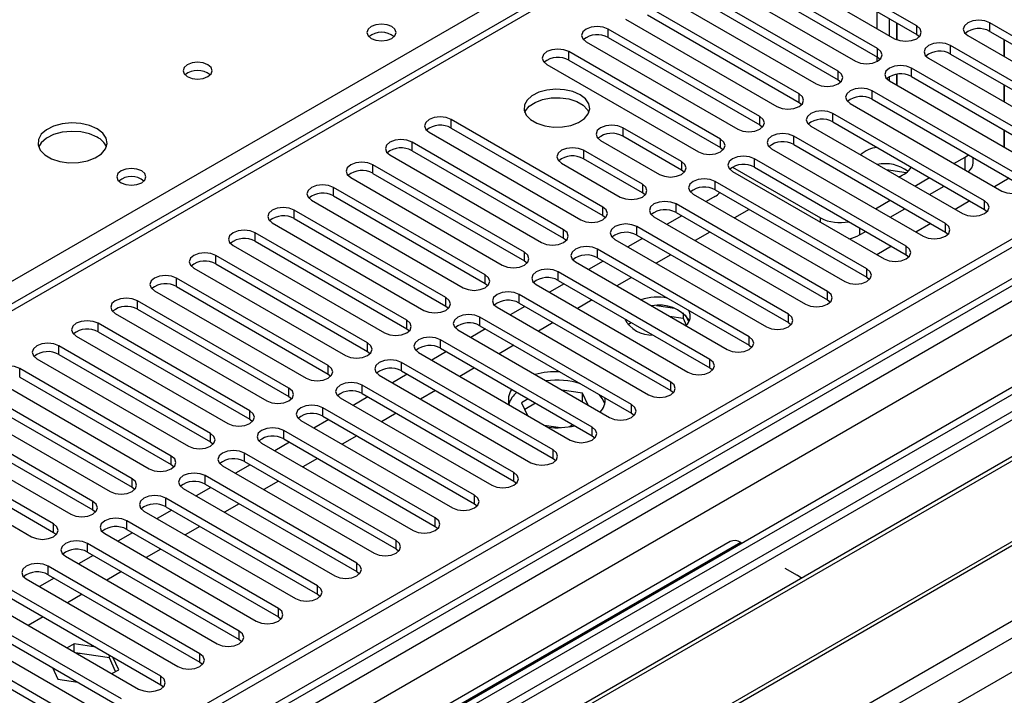
# Model space of a CAD drawing. Units: millimetres. Extents: x 3 to 7353, y 8 to 10403.
# Drawn here: x 3902 to 4044, y 2608 to 2706 of the extents above; entities that cross this region are included whole.
import ezdxf

# ---------------------------------------------------------------- set-up
doc = ezdxf.new("R2010")
doc.units = ezdxf.units.MM
doc.header["$LTSCALE"] = 35

msp = doc.modelspace()

# ---------------------------------------------------------------- linework, layer by layer
at = {"color": 7, "linetype": 'Continuous', "lineweight": 25}
for p, q in [((4696.853, 3050.233), (3549.925, 2388.126)), ((4697.913, 3049.621), (3550.986, 2387.514)), ((4721.869, 3043.237), (3548.779, 2366.026)), ((3550.762, 2381.879), (4695.451, 3042.693)), ((4027.314, 2737.594), (3517.581, 2443.332)), ((4031.741, 2704.916), (4009.88, 2717.535)), ((4009.88, 2716.311), (4031.741, 2703.691)), ((4006.698, 2715.699), (4028.559, 2703.079)), ((4026.084, 2701.65), (4004.224, 2714.27)), ((4004.224, 2713.045), (4026.084, 2700.425)), ((4001.042, 2712.433), (4022.902, 2699.813)), ((4020.427, 2698.384), (3998.567, 2711.004)), ((3995.385, 2709.167), (4017.245, 2696.547)), ((3998.567, 2709.779), (4020.427, 2697.16)), ((4014.771, 2695.119), (3992.91, 2707.739)), ((3992.91, 2706.514), (4014.771, 2693.894)), ((4025.985, 2707.014), (4025.985, 2704.565)), ((4027.753, 2705.993), (4027.753, 2703.544)), ((3989.728, 2705.902), (4011.589, 2693.282)), ((4028.814, 2705.381), (4028.814, 2702.952)), ((4028.884, 2705.34), (4028.884, 2702.923)), ((4064.151, 2692.737), (4042.29, 2705.357)), ((4009.114, 2691.853), (3987.253, 2704.473)), ((3987.253, 2703.248), (4009.114, 2690.628)), ((4031.741, 2703.691), (4032.134, 2703.385)), ((4039.108, 2703.52), (4060.969, 2690.9)), ((4042.29, 2704.132), (4064.151, 2691.512)), ((3984.071, 2702.636), (4005.932, 2690.016)), ((4058.494, 2689.471), (4036.633, 2702.091)), ((4044.299, 2702.972), (4044.299, 2700.523)), ((4044.37, 2702.932), (4044.37, 2700.483)), ((4134.349, 2700.605), (3850.092, 2536.507)), ((4003.457, 2688.587), (3981.596, 2701.207)), ((4025.985, 2700.482), (4025.985, 2699.759)), ((4026.084, 2700.425), (4026.477, 2700.119)), ((4036.633, 2700.866), (4058.494, 2688.247)), ((4134.349, 2699.38), (3851.153, 2535.895)), ((3978.414, 2699.37), (4000.275, 2686.751)), ((3981.596, 2699.983), (4003.457, 2687.363)), ((4033.451, 2700.254), (4055.312, 2687.635)), ((4027.753, 2697.576), (4027.753, 2697.014)), ((4028.814, 2697.939), (4028.814, 2696.401)), ((4028.884, 2697.949), (4028.884, 2696.36)), ((4052.837, 2686.206), (4030.977, 2698.826)), ((4030.977, 2697.601), (4052.837, 2684.981)), ((4138.94, 2696.73), (3855.744, 2533.245)), ((4139.457, 2696.432), (3856.261, 2532.946)), ((4020.427, 2697.16), (4020.821, 2696.853)), ((4027.795, 2696.989), (4049.655, 2684.369)), ((4044.299, 2696.441), (4044.299, 2693.992)), ((4044.37, 2696.4), (4044.37, 2693.951)), ((4047.18, 2682.94), (4025.32, 2695.56)), ((4014.771, 2693.894), (4015.164, 2693.588)), ((4022.138, 2693.723), (4043.998, 2681.103)), ((4025.32, 2694.335), (4047.18, 2681.715)), ((4041.524, 2679.675), (4019.663, 2692.294)), ((4149.553, 2690.603), (3866.357, 2527.118)), ((3986.486, 2678.791), (3964.626, 2691.41)), ((4009.114, 2690.628), (4009.507, 2690.322)), ((4016.481, 2690.457), (4038.341, 2677.838)), ((4019.663, 2691.07), (4041.524, 2678.45)), ((4150.071, 2690.304), (3866.875, 2526.819)), ((3961.444, 2689.573), (3983.304, 2676.954)), ((3964.626, 2690.186), (3986.486, 2677.566)), ((3997.836, 2685.343), (3989.351, 2690.241)), ((3997.836, 2684.118), (3989.351, 2689.016)), ((4035.867, 2676.409), (4014.006, 2689.029)), ((4044.299, 2689.91), (4044.299, 2687.461)), ((4044.37, 2689.869), (4044.37, 2687.42)), ((3980.829, 2675.525), (3958.969, 2688.145)), ((3986.169, 2688.404), (3994.654, 2683.506)), ((4014.006, 2687.804), (4035.867, 2675.184)), ((3955.787, 2686.308), (3977.647, 2673.688)), ((3958.969, 2686.92), (3980.829, 2674.3)), ((3992.179, 2682.077), (3983.694, 2686.975)), ((4003.457, 2687.363), (4003.85, 2687.057)), ((4010.824, 2687.192), (4032.685, 2674.572)), ((4038.713, 2686.005), (4039.183, 2686.332)), ((3876.255, 2521.404), (4160.512, 2685.502)), ((3975.172, 2672.259), (3953.312, 2684.879)), ((3980.512, 2685.138), (3988.997, 2680.24)), ((3992.179, 2680.852), (3983.694, 2685.751)), ((4030.21, 2673.143), (4008.349, 2685.763)), ((4037.11, 2685.08), (4038.713, 2686.005)), ((4039.885, 2685.189), (4039.885, 2685.927)), ((3953.312, 2683.654), (3975.172, 2671.034)), ((3998.229, 2683.812), (3997.836, 2684.118)), ((4005.167, 2683.926), (4027.028, 2671.306)), ((4005.18, 2684.545), (4017.853, 2677.229)), ((4008.349, 2684.538), (4030.21, 2671.918)), ((4030.224, 2683.721), (4027.39, 2684.16)), ((3950.13, 2683.042), (3971.991, 2670.422)), ((4024.553, 2669.878), (4002.692, 2682.498)), ((4031.453, 2681.814), (4033.574, 2683.039)), ((4033.575, 2680.589), (4035.696, 2681.814)), ((4045.066, 2682.936), (4042.945, 2681.711)), ((3969.516, 2668.994), (3947.655, 2681.613)), ((3947.655, 2680.389), (3969.516, 2667.769)), ((3992.572, 2680.546), (3992.179, 2680.852)), ((3999.51, 2680.661), (4021.371, 2668.041)), ((4002.692, 2681.273), (4024.553, 2668.653)), ((3944.473, 2679.777), (3966.334, 2667.157)), ((4018.896, 2666.612), (3997.035, 2679.232)), ((4002.651, 2680.29), (4001.401, 2679.569)), ((4025.796, 2678.549), (4027.917, 2679.773)), ((4039.41, 2679.67), (4037.288, 2678.446)), ((3963.859, 2665.728), (3941.998, 2678.348)), ((3986.486, 2677.566), (3986.879, 2677.26)), ((3997.035, 2678.007), (4018.896, 2665.387)), ((4007.59, 2678.445), (4005.469, 2677.221)), ((4027.918, 2677.324), (4030.039, 2678.548)), ((4041.524, 2678.45), (4041.917, 2678.144)), ((3938.816, 2676.511), (3960.677, 2663.891)), ((3941.998, 2677.123), (3963.859, 2664.503)), ((3993.853, 2677.395), (4015.714, 2664.775)), ((3997.866, 2677.528), (3995.744, 2676.303)), ((4033.753, 2676.404), (4031.632, 2675.18)), ((3958.202, 2662.462), (3936.341, 2675.082)), ((4013.239, 2663.346), (3991.379, 2675.966)), ((3991.379, 2674.741), (4013.239, 2662.122)), ((4001.933, 2675.18), (3999.812, 2673.955)), ((4023.51, 2674.779), (4024.382, 2675.283)), ((4035.867, 2675.184), (4036.26, 2674.878)), ((3936.341, 2673.857), (3958.202, 2661.238)), ((3980.829, 2674.3), (3981.223, 2673.994)), ((3988.197, 2674.129), (4010.057, 2661.509)), ((3992.209, 2674.262), (3990.088, 2673.038)), ((3933.159, 2673.245), (3955.02, 2660.625)), ((4007.582, 2660.081), (3985.722, 2672.701)), ((3996.276, 2671.914), (3994.155, 2670.69)), ((4028.096, 2673.139), (4025.975, 2671.914)), ((4030.21, 2671.918), (4030.603, 2671.612)), ((3952.545, 2659.197), (3930.685, 2671.817)), ((3930.685, 2670.592), (3952.545, 2657.972)), ((3975.172, 2671.034), (3975.566, 2670.728)), ((3982.54, 2670.864), (4004.4, 2658.244)), ((3986.552, 2670.997), (3984.431, 2669.772)), ((3985.722, 2671.476), (4007.582, 2658.856)), ((3927.503, 2669.98), (3949.363, 2657.36)), ((4001.925, 2656.815), (3980.065, 2669.435)), ((3946.888, 2655.931), (3925.028, 2668.551)), ((3969.516, 2667.769), (3969.909, 2667.463)), ((3980.895, 2667.731), (3978.774, 2666.506)), ((3980.065, 2668.21), (4001.925, 2655.59)), ((3990.619, 2668.649), (3988.498, 2667.424)), ((4024.553, 2668.653), (4024.946, 2668.347)), ((3921.846, 2666.714), (3943.706, 2654.094)), ((3925.028, 2667.326), (3946.888, 2654.706)), ((3976.883, 2667.598), (3998.744, 2654.978)), ((3941.231, 2652.665), (3919.371, 2665.285)), ((3996.269, 2653.549), (3974.408, 2666.169)), ((3974.408, 2664.944), (3996.269, 2652.325)), ((3984.962, 2665.383), (3982.841, 2664.158)), ((4018.896, 2665.387), (4019.289, 2665.081)), ((3916.189, 2663.448), (3938.049, 2650.829)), ((3919.371, 2664.061), (3941.231, 2651.441)), ((3963.859, 2664.503), (3964.252, 2664.197)), ((3971.226, 2664.332), (3993.087, 2651.713)), ((3975.238, 2664.465), (3973.117, 2663.241)), ((3996.837, 2664.152), (3994.202, 2664.56)), ((3998.057, 2663.526), (3998.057, 2662.739)), ((3935.575, 2649.4), (3913.714, 2662.02)), ((3990.612, 2650.284), (3968.751, 2662.904)), ((3979.305, 2662.117), (3977.184, 2660.893)), ((3990.07, 2661.843), (3990.583, 2662.138)), ((3996.086, 2663.044), (3998.057, 2662.739)), ((3998.057, 2662.739), (3998.521, 2661.739)), ((3998.87, 2662.213), (3998.384, 2663.259)), ((4013.239, 2662.122), (4013.632, 2661.816)), ((3913.714, 2660.795), (3935.575, 2648.175)), ((3958.202, 2661.238), (3958.595, 2660.932)), ((3965.569, 2661.067), (3987.43, 2648.447)), ((3969.581, 2661.2), (3967.46, 2659.975)), ((3968.751, 2661.679), (3990.612, 2649.059)), ((3910.532, 2660.183), (3932.393, 2647.563)), ((3984.955, 2647.018), (3963.094, 2659.638)), ((3929.918, 2646.134), (3908.057, 2658.754)), ((3952.545, 2657.972), (3952.938, 2657.666)), ((3959.912, 2657.801), (3981.773, 2645.181)), ((3963.924, 2657.934), (3961.803, 2656.71)), ((3963.094, 2658.413), (3984.955, 2645.793)), ((3973.649, 2658.852), (3971.527, 2657.627)), ((4007.582, 2658.856), (4007.976, 2658.55)), ((3904.875, 2656.917), (3926.736, 2644.297)), ((3908.057, 2657.529), (3929.918, 2644.909)), ((3979.298, 2643.753), (3957.438, 2656.372)), ((3924.261, 2642.869), (3902.4, 2655.488)), ((3957.438, 2655.148), (3979.298, 2642.528)), ((3967.992, 2655.586), (3965.871, 2654.362)), ((4001.925, 2655.59), (4002.319, 2655.284)), ((3899.218, 2653.652), (3921.079, 2641.032)), ((3902.4, 2654.264), (3924.261, 2641.644)), ((3946.888, 2654.706), (3947.281, 2654.4)), ((3954.256, 2654.536), (3976.116, 2641.916)), ((3958.268, 2654.668), (3956.146, 2653.444)), ((3918.604, 2639.603), (3896.743, 2652.223)), ((3973.641, 2640.487), (3951.781, 2653.107)), ((3962.335, 2652.32), (3960.214, 2651.096)), ((3983.561, 2651.922), (3980.624, 2652.376)), ((3996.269, 2652.325), (3996.662, 2652.019)), ((3896.743, 2650.998), (3918.604, 2638.378)), ((3941.231, 2651.441), (3941.625, 2651.135)), ((3948.599, 2651.27), (3970.459, 2638.65)), ((3952.611, 2651.403), (3950.49, 2650.178)), ((3951.781, 2651.882), (3973.641, 2639.262)), ((3975.733, 2651.117), (3974.771, 2650.562)), ((3983.561, 2650.697), (3983.522, 2650.703)), ((3984.349, 2650.226), (3983.561, 2651.922)), ((3983.561, 2650.697), (3983.561, 2651.922)), ((3983.572, 2650.674), (3983.561, 2650.697)), ((3893.561, 2650.386), (3915.422, 2637.766)), ((3967.984, 2637.221), (3946.124, 2649.841)), ((3974.771, 2650.562), (3975.62, 2648.733)), ((3976.794, 2650.505), (3975.22, 2649.596)), ((3912.947, 2636.337), (3891.087, 2648.957)), ((3935.575, 2648.175), (3935.968, 2647.869)), ((3942.942, 2648.004), (3964.802, 2635.384)), ((3946.954, 2648.137), (3944.833, 2646.913)), ((3946.124, 2648.616), (3967.984, 2635.996)), ((3956.678, 2649.055), (3954.557, 2647.83)), ((3990.612, 2649.059), (3991.005, 2648.753)), ((3887.905, 2647.12), (3909.765, 2634.5)), ((3891.087, 2647.732), (3912.947, 2635.113)), ((3962.328, 2633.956), (3940.467, 2646.576)), ((3978.038, 2647.337), (3980.402, 2646.972)), ((3981.631, 2647.092), (3982.168, 2647.402)), ((3907.29, 2633.072), (3885.43, 2645.692)), ((3929.918, 2644.909), (3930.311, 2644.603)), ((3940.467, 2645.351), (3962.328, 2632.731)), ((3951.021, 2645.789), (3948.9, 2644.565)), ((3984.955, 2645.793), (3985.348, 2645.487)), ((3882.248, 2643.855), (3904.108, 2631.235)), ((3885.43, 2644.467), (3907.29, 2631.847)), ((3937.285, 2644.739), (3959.146, 2632.119)), ((3941.297, 2644.872), (3939.176, 2643.647)), ((3956.671, 2630.69), (3934.81, 2643.31)), ((3934.81, 2642.085), (3956.671, 2629.465)), ((3945.364, 2642.524), (3943.243, 2641.299)), ((3979.298, 2642.528), (3979.691, 2642.222)), ((3924.261, 2641.644), (3924.654, 2641.338)), ((3931.628, 2641.473), (3953.489, 2628.853)), ((3935.64, 2641.606), (3933.519, 2640.381)), ((3951.014, 2627.424), (3929.153, 2640.044)), ((3939.707, 2639.258), (3937.586, 2638.033)), ((3973.641, 2639.262), (3974.034, 2638.956)), ((3918.604, 2638.378), (3918.997, 2638.072)), ((3925.971, 2638.207), (3947.832, 2625.588)), ((3929.983, 2638.34), (3927.862, 2637.116)), ((3929.153, 2638.819), (3951.014, 2626.2)), ((3945.357, 2624.159), (3923.496, 2636.779)), ((3912.947, 2635.113), (3913.34, 2634.806)), ((3924.326, 2635.075), (3922.205, 2633.85)), ((3923.496, 2635.554), (3945.357, 2622.934)), ((3934.051, 2635.992), (3931.929, 2634.768)), ((3967.984, 2635.996), (3968.378, 2635.69)), ((3920.314, 2634.942), (3942.175, 2622.322)), ((3939.7, 2620.893), (3917.84, 2633.513)), ((3917.84, 2632.288), (3939.7, 2619.668)), ((3928.394, 2632.727), (3926.273, 2631.502)), ((3962.328, 2632.731), (3962.721, 2632.425)), ((3907.29, 2631.847), (3907.684, 2631.541)), ((3914.658, 2631.676), (3936.518, 2619.056)), ((3918.67, 2631.809), (3916.548, 2630.585)), ((3934.043, 2617.628), (3912.183, 2630.247)), ((3922.737, 2629.461), (3920.616, 2628.236)), ((4004.863, 2630.541), (3944.759, 2595.844)), ((3956.671, 2629.465), (3957.064, 2629.159)), ((4006.363, 2630.393), (4006.544, 2630.288)), ((3909.001, 2628.41), (3930.861, 2615.791)), ((3913.013, 2628.543), (3910.892, 2627.319)), ((3912.183, 2629.023), (3934.043, 2616.403)), ((3928.386, 2614.362), (3906.526, 2626.982)), ((4012.727, 2626.719), (4014.495, 2625.699)), ((3903.344, 2625.145), (3925.204, 2612.525)), ((3907.356, 2625.278), (3905.235, 2624.053)), ((3906.526, 2625.757), (3928.386, 2613.137)), ((3917.08, 2626.195), (3914.959, 2624.971)), ((3951.014, 2626.2), (3951.407, 2625.894)), ((3922.73, 2611.096), (3900.869, 2623.716)), ((3900.869, 2622.491), (3922.73, 2609.871)), ((3911.423, 2622.93), (3909.302, 2621.705)), ((3945.357, 2622.934), (3945.75, 2622.628)), ((3897.687, 2621.879), (3919.548, 2609.259)), ((3917.073, 2607.831), (3895.212, 2620.45)), ((3905.766, 2619.664), (3903.645, 2618.44)), ((3939.7, 2619.668), (3940.093, 2619.362)), ((3892.03, 2618.614), (3913.891, 2605.994)), ((3895.212, 2619.226), (3917.073, 2606.606)), ((3911.416, 2604.565), (3889.555, 2617.185)), ((3889.555, 2615.96), (3911.416, 2603.34)), ((3910.251, 2615.762), (3909.267, 2615.194)), ((3913.357, 2615.282), (3910.251, 2615.762)), ((3910.251, 2614.626), (3910.251, 2615.762)), ((3934.043, 2616.403), (3934.437, 2616.097)), ((3915.326, 2613.753), (3910.46, 2614.505)), ((3915.326, 2613.753), (3915.326, 2614.146)), ((3916.237, 2611.789), (3915.326, 2613.753)), ((3916.685, 2612.048), (3915.853, 2613.841)), ((3907.125, 2612.349), (3907.895, 2610.688)), ((3928.386, 2613.137), (3928.78, 2612.831)), ((3915.701, 2611.48), (3916.685, 2612.048)), ((3907.895, 2610.688), (3910.772, 2610.243)), ((3922.73, 2609.871), (3923.123, 2609.565))]:
    msp.add_line(p, q, dxfattribs=at)
at = {"color": 8, "linetype": 'Continuous', "lineweight": 25}
for p, q in [((4696.353, 3044.229), (3550.986, 2383.023)), ((3547.804, 2377.92), (4700.388, 3043.292)), ((4723.369, 3043.088), (3550.279, 2365.878)), ((3580.685, 2348.325), (4784.711, 3043.395)), ((4702.51, 3039.618), (3549.925, 2374.246)), ((3582.806, 2344.651), (4787.681, 3040.21)), ((3765.947, 2589.982), (4028.814, 2741.732)), ((4028.814, 2737.446), (3518.99, 2443.131)), ((4031.741, 2703.691), (4031.741, 2704.916)), ((4042.29, 2704.132), (4042.29, 2705.357)), ((3987.253, 2703.248), (3987.253, 2704.473)), ((4036.633, 2700.866), (4036.633, 2702.091)), ((3981.596, 2699.983), (3981.596, 2701.207)), ((4026.084, 2700.425), (4026.084, 2701.65)), ((4020.427, 2697.16), (4020.427, 2698.384)), ((4030.977, 2697.601), (4030.977, 2698.826)), ((4014.771, 2693.894), (4014.771, 2695.119)), ((4025.32, 2694.335), (4025.32, 2695.56)), ((4009.114, 2690.628), (4009.114, 2691.853)), ((4019.663, 2691.07), (4019.663, 2692.294)), ((3964.626, 2690.186), (3964.626, 2691.41)), ((3989.351, 2690.241), (3989.351, 2689.016)), ((4014.006, 2687.804), (4014.006, 2689.029)), ((3958.969, 2686.92), (3958.969, 2688.145)), ((4003.457, 2687.363), (4003.457, 2688.587)), ((3983.694, 2686.975), (3983.694, 2685.751)), ((3953.312, 2683.654), (3953.312, 2684.879)), ((3997.836, 2685.343), (3997.836, 2684.118)), ((4008.349, 2684.538), (4008.349, 2685.763)), ((4038.713, 2684.154), (4038.713, 2686.005)), ((3992.179, 2682.077), (3992.179, 2680.852)), ((4002.692, 2681.273), (4002.692, 2682.498)), ((3947.655, 2680.389), (3947.655, 2681.613)), ((3997.035, 2678.007), (3997.035, 2679.232)), ((4041.524, 2678.45), (4041.524, 2679.675)), ((3941.998, 2677.123), (3941.998, 2678.348)), ((3986.486, 2677.566), (3986.486, 2678.791)), ((4017.853, 2676.603), (4017.853, 2677.229)), ((4035.867, 2675.184), (4035.867, 2676.409)), ((3936.341, 2673.857), (3936.341, 2675.082)), ((3980.829, 2674.3), (3980.829, 2675.525)), ((3991.379, 2674.741), (3991.379, 2675.966)), ((4023.51, 2675.786), (4023.51, 2674.779)), ((3975.172, 2671.034), (3975.172, 2672.259)), ((3985.722, 2671.476), (3985.722, 2672.701)), ((4030.21, 2671.918), (4030.21, 2673.143)), ((3930.685, 2670.592), (3930.685, 2671.817)), ((3980.065, 2668.21), (3980.065, 2669.435)), ((4024.553, 2668.653), (4024.553, 2669.878)), ((3925.028, 2667.326), (3925.028, 2668.551)), ((3969.516, 2667.769), (3969.516, 2668.994)), ((4018.896, 2665.387), (4018.896, 2666.612)), ((3919.371, 2664.061), (3919.371, 2665.285)), ((3963.859, 2664.503), (3963.859, 2665.728)), ((3974.408, 2664.944), (3974.408, 2666.169)), ((3913.714, 2660.795), (3913.714, 2662.02)), ((3958.202, 2661.238), (3958.202, 2662.462)), ((3968.751, 2661.679), (3968.751, 2662.904)), ((4013.239, 2662.122), (4013.239, 2663.346)), ((3952.545, 2657.972), (3952.545, 2659.197)), ((3963.094, 2658.413), (3963.094, 2659.638)), ((4007.582, 2658.856), (4007.582, 2660.081)), ((3908.057, 2657.529), (3908.057, 2658.754)), ((3957.438, 2655.148), (3957.438, 2656.372)), ((4001.925, 2655.59), (4001.925, 2656.815)), ((3902.4, 2654.264), (3902.4, 2655.488)), ((3946.888, 2654.706), (3946.888, 2655.931)), ((3996.269, 2652.325), (3996.269, 2653.549)), ((3941.231, 2651.441), (3941.231, 2652.665)), ((3951.781, 2651.882), (3951.781, 2653.107)), ((3935.575, 2648.175), (3935.575, 2649.4)), ((3946.124, 2648.616), (3946.124, 2649.841)), ((3990.612, 2649.059), (3990.612, 2650.284)), ((3940.467, 2645.351), (3940.467, 2646.576)), ((3984.955, 2645.793), (3984.955, 2647.018)), ((3929.918, 2644.909), (3929.918, 2646.134)), ((3979.298, 2642.528), (3979.298, 2643.753)), ((3924.261, 2641.644), (3924.261, 2642.869)), ((3934.81, 2642.085), (3934.81, 2643.31)), ((3918.604, 2638.378), (3918.604, 2639.603)), ((3929.153, 2638.819), (3929.153, 2640.044)), ((3973.641, 2639.262), (3973.641, 2640.487)), ((3923.496, 2635.554), (3923.496, 2636.779)), ((3967.984, 2635.996), (3967.984, 2637.221)), ((3912.947, 2635.113), (3912.947, 2636.337)), ((3962.328, 2632.731), (3962.328, 2633.956)), ((3907.29, 2631.847), (3907.29, 2633.072)), ((3917.84, 2632.288), (3917.84, 2633.513)), ((3912.183, 2629.023), (3912.183, 2630.247)), ((4006.363, 2630.393), (3946.259, 2595.696)), ((3956.671, 2629.465), (3956.671, 2630.69)), ((3906.526, 2625.757), (3906.526, 2626.982)), ((3951.014, 2626.2), (3951.014, 2627.424)), ((3945.357, 2622.934), (3945.357, 2624.159)), ((3939.7, 2619.668), (3939.7, 2620.893)), ((3934.043, 2616.403), (3934.043, 2617.628)), ((3928.386, 2613.137), (3928.386, 2614.362)), ((3922.73, 2609.871), (3922.73, 2611.096))]:
    msp.add_line(p, q, dxfattribs=at)
at = {"color": 7, "linetype": 'Continuous', "lineweight": 25, "flags": 128}
for points in [[(3956.052, 2704.83), (3955.371, 2705.093), (3954.567, 2705.185), (3953.764, 2705.093), (3953.082, 2704.83), (3952.627, 2704.437), (3952.467, 2703.973), (3952.627, 2703.509), (3953.082, 2703.116), (3953.764, 2702.853), (3954.567, 2702.761), (3955.371, 2702.853), (3956.052, 2703.116), (3956.507, 2703.509), (3956.667, 2703.973), (3956.507, 2704.437), (3956.052, 2704.83)], [(3987.253, 2704.473), (3986.523, 2704.755), (3985.662, 2704.853), (3984.801, 2704.754), (3984.071, 2704.473), (3983.583, 2704.052), (3983.412, 2703.554), (3983.583, 2703.057), (3984.071, 2702.636)], [(4028.559, 2703.079), (4029.289, 2702.797), (4030.15, 2702.698), (4031.011, 2702.797), (4031.741, 2703.079), (4032.229, 2703.5), (4032.4, 2703.997), (4032.229, 2704.494), (4031.741, 2704.916)], [(4042.29, 2705.357), (4041.56, 2705.638), (4040.699, 2705.737), (4039.838, 2705.638), (4039.108, 2705.357), (4038.621, 2704.936), (4038.449, 2704.438), (4038.621, 2703.941), (4039.108, 2703.52)], [(4036.633, 2702.091), (4035.903, 2702.373), (4035.042, 2702.472), (4034.181, 2702.373), (4033.451, 2702.091), (4032.964, 2701.67), (4032.792, 2701.173), (4032.964, 2700.676), (4033.451, 2700.254)], [(3981.596, 2701.207), (3980.866, 2701.489), (3980.005, 2701.588), (3979.144, 2701.489), (3978.414, 2701.207), (3977.926, 2700.786), (3977.755, 2700.289), (3977.927, 2699.792), (3978.414, 2699.37)], [(4022.902, 2699.813), (4023.632, 2699.531), (4024.493, 2699.433), (4025.354, 2699.532), (4026.084, 2699.813), (4026.572, 2700.234), (4026.743, 2700.732), (4026.572, 2701.229), (4026.084, 2701.65)], [(3929.536, 2699.319), (3928.854, 2699.582), (3928.051, 2699.674), (3927.247, 2699.582), (3926.566, 2699.319), (3926.111, 2698.926), (3925.951, 2698.462), (3926.111, 2697.998), (3926.566, 2697.605), (3927.247, 2697.342), (3928.051, 2697.25), (3928.854, 2697.342), (3929.536, 2697.605), (3929.991, 2697.998), (3930.151, 2698.462), (3929.991, 2698.926), (3929.536, 2699.319)], [(4030.977, 2698.826), (4030.247, 2699.107), (4029.386, 2699.206), (4028.525, 2699.107), (4027.795, 2698.826), (4027.307, 2698.404), (4027.136, 2697.907), (4027.307, 2697.41), (4027.795, 2696.989)], [(4017.245, 2696.547), (4017.975, 2696.266), (4018.836, 2696.167), (4019.697, 2696.266), (4020.427, 2696.547), (4020.915, 2696.969), (4021.086, 2697.466), (4020.915, 2697.963), (4020.427, 2698.384)], [(3983.205, 2694.993), (3982.174, 2695.444), (3980.971, 2695.718), (3979.684, 2695.794), (3978.409, 2695.667), (3977.241, 2695.347), (3976.266, 2694.856), (3975.557, 2694.231), (3975.165, 2693.519), (3975.121, 2692.773), (3975.428, 2692.048), (3976.062, 2691.397), (3976.976, 2690.869), (3978.104, 2690.503), (3979.361, 2690.326), (3980.653, 2690.351), (3981.886, 2690.577), (3982.968, 2690.987), (3983.818, 2691.55), (3984.374, 2692.224), (3984.594, 2692.96), (3984.461, 2693.703), (3983.987, 2694.398), (3983.205, 2694.993)], [(4011.589, 2693.282), (4012.318, 2693), (4013.18, 2692.901), (4014.041, 2693), (4014.77, 2693.282), (4015.258, 2693.703), (4015.429, 2694.2), (4015.258, 2694.697), (4014.771, 2695.119)], [(4025.32, 2695.56), (4024.59, 2695.842), (4023.729, 2695.94), (4022.868, 2695.842), (4022.138, 2695.56), (4021.65, 2695.139), (4021.479, 2694.642), (4021.65, 2694.144), (4022.138, 2693.723)], [(3975.216, 2692.441), (3975.319, 2692.658), (3975.875, 2693.333), (3976.725, 2693.896), (3977.806, 2694.305), (3979.039, 2694.531), (3980.332, 2694.557), (3981.589, 2694.38), (3982.717, 2694.014), (3983.631, 2693.486), (3984.265, 2692.835), (3984.476, 2692.441)], [(3964.626, 2691.41), (3963.896, 2691.692), (3963.035, 2691.791), (3962.174, 2691.692), (3961.444, 2691.41), (3960.956, 2690.989), (3960.785, 2690.492), (3960.956, 2689.995), (3961.444, 2689.573)], [(4005.932, 2690.016), (4006.662, 2689.735), (4007.523, 2689.636), (4008.384, 2689.735), (4009.114, 2690.016), (4009.601, 2690.438), (4009.773, 2690.935), (4009.601, 2691.432), (4009.114, 2691.853)], [(4019.663, 2692.294), (4018.933, 2692.576), (4018.072, 2692.675), (4017.211, 2692.576), (4016.481, 2692.294), (4015.993, 2691.873), (4015.822, 2691.376), (4015.993, 2690.879), (4016.481, 2690.457)], [(3913.555, 2690.094), (3912.47, 2690.569), (3911.203, 2690.857), (3909.849, 2690.938), (3908.507, 2690.804), (3907.277, 2690.466), (3906.251, 2689.95), (3905.504, 2689.293), (3905.092, 2688.543), (3905.046, 2687.758), (3905.368, 2686.994), (3906.036, 2686.309), (3906.998, 2685.753), (3908.185, 2685.368), (3909.508, 2685.182), (3910.869, 2685.208), (3912.167, 2685.446), (3913.306, 2685.877), (3914.201, 2686.47), (3914.785, 2687.18), (3915.017, 2687.954), (3914.877, 2688.736), (3914.378, 2689.468), (3913.555, 2690.094)], [(3989.351, 2690.241), (3988.621, 2690.523), (3987.76, 2690.621), (3986.899, 2690.523), (3986.169, 2690.241), (3985.681, 2689.82), (3985.51, 2689.323), (3985.681, 2688.825), (3986.169, 2688.404)], [(3913.555, 2688.869), (3912.47, 2689.344), (3911.203, 2689.632), (3909.849, 2689.713), (3908.507, 2689.579), (3907.277, 2689.242), (3906.251, 2688.725), (3905.504, 2688.068), (3905.133, 2687.44)], [(4014.006, 2689.029), (4013.276, 2689.31), (4012.415, 2689.409), (4011.554, 2689.31), (4010.824, 2689.029), (4010.336, 2688.607), (4010.165, 2688.11), (4010.336, 2687.613), (4010.824, 2687.192)], [(3958.969, 2688.145), (3958.239, 2688.426), (3957.378, 2688.525), (3956.517, 2688.426), (3955.787, 2688.145), (3955.299, 2687.723), (3955.128, 2687.226), (3955.299, 2686.729), (3955.787, 2686.308)], [(4000.275, 2686.751), (4001.005, 2686.469), (4001.866, 2686.37), (4002.727, 2686.469), (4003.457, 2686.751), (4003.945, 2687.172), (4004.116, 2687.669), (4003.945, 2688.166), (4003.457, 2688.587)], [(3983.694, 2686.975), (3982.964, 2687.257), (3982.103, 2687.356), (3981.242, 2687.257), (3980.512, 2686.975), (3980.024, 2686.554), (3979.853, 2686.057), (3980.024, 2685.56), (3980.512, 2685.138)], [(4008.349, 2685.763), (4007.619, 2686.045), (4006.758, 2686.144), (4005.897, 2686.045), (4005.167, 2685.763), (4004.679, 2685.342), (4004.508, 2684.845), (4004.68, 2684.348), (4005.167, 2683.926)], [(3953.312, 2684.879), (3952.582, 2685.161), (3951.721, 2685.26), (3950.86, 2685.161), (3950.13, 2684.879), (3949.642, 2684.458), (3949.471, 2683.961), (3949.642, 2683.464), (3950.13, 2683.042)], [(3994.654, 2683.506), (3995.384, 2683.224), (3996.245, 2683.125), (3997.106, 2683.224), (3997.836, 2683.506), (3998.324, 2683.927), (3998.495, 2684.424), (3998.324, 2684.921), (3997.836, 2685.343)], [(3919.99, 2684.012), (3919.308, 2684.274), (3918.505, 2684.367), (3917.701, 2684.274), (3917.02, 2684.012), (3916.565, 2683.618), (3916.405, 2683.154), (3916.565, 2682.69), (3917.02, 2682.297), (3917.701, 2682.034), (3918.505, 2681.942), (3919.309, 2682.034), (3919.99, 2682.297), (3920.445, 2682.69), (3920.605, 2683.154), (3920.445, 2683.618), (3919.99, 2684.012)], [(3947.655, 2681.613), (3946.925, 2681.895), (3946.064, 2681.994), (3945.203, 2681.895), (3944.473, 2681.614), (3943.985, 2681.192), (3943.814, 2680.695), (3943.985, 2680.198), (3944.473, 2679.777)], [(3988.997, 2680.24), (3989.727, 2679.958), (3990.588, 2679.86), (3991.449, 2679.958), (3992.179, 2680.24), (3992.667, 2680.661), (3992.838, 2681.158), (3992.667, 2681.656), (3992.179, 2682.077)], [(4002.692, 2682.498), (4001.962, 2682.779), (4001.101, 2682.878), (4000.24, 2682.779), (3999.51, 2682.497), (3999.023, 2682.076), (3998.851, 2681.579), (3999.023, 2681.082), (3999.51, 2680.661)], [(4043.998, 2681.103), (4044.728, 2680.822), (4045.589, 2680.723), (4046.45, 2680.822), (4047.18, 2681.103), (4047.668, 2681.525), (4047.839, 2682.022), (4047.668, 2682.519), (4047.18, 2682.94)], [(3997.035, 2679.232), (3996.306, 2679.513), (3995.445, 2679.612), (3994.583, 2679.513), (3993.854, 2679.232), (3993.366, 2678.81), (3993.194, 2678.313), (3993.366, 2677.816), (3993.853, 2677.395)], [(4038.341, 2677.838), (4039.071, 2677.556), (4039.933, 2677.457), (4040.794, 2677.556), (4041.523, 2677.838), (4042.011, 2678.259), (4042.182, 2678.756), (4042.011, 2679.253), (4041.524, 2679.675)], [(3941.998, 2678.348), (3941.268, 2678.629), (3940.407, 2678.728), (3939.546, 2678.629), (3938.816, 2678.348), (3938.328, 2677.926), (3938.157, 2677.429), (3938.329, 2676.932), (3938.816, 2676.511)], [(3983.304, 2676.954), (3984.034, 2676.672), (3984.895, 2676.573), (3985.756, 2676.672), (3986.486, 2676.954), (3986.974, 2677.375), (3987.145, 2677.872), (3986.974, 2678.369), (3986.486, 2678.791)], [(3991.379, 2675.966), (3990.649, 2676.248), (3989.788, 2676.347), (3988.927, 2676.248), (3988.197, 2675.966), (3987.709, 2675.545), (3987.538, 2675.048), (3987.709, 2674.551), (3988.197, 2674.129)], [(4032.685, 2674.572), (4033.415, 2674.29), (4034.276, 2674.192), (4035.137, 2674.29), (4035.867, 2674.572), (4036.354, 2674.993), (4036.526, 2675.49), (4036.354, 2675.988), (4035.867, 2676.409)], [(3936.341, 2675.082), (3935.611, 2675.364), (3934.75, 2675.463), (3933.889, 2675.364), (3933.159, 2675.082), (3932.672, 2674.661), (3932.5, 2674.164), (3932.672, 2673.667), (3933.159, 2673.245)], [(3977.647, 2673.688), (3978.377, 2673.406), (3979.238, 2673.308), (3980.099, 2673.406), (3980.829, 2673.688), (3981.317, 2674.109), (3981.488, 2674.606), (3981.317, 2675.104), (3980.829, 2675.525)], [(3930.685, 2671.817), (3929.955, 2672.098), (3929.094, 2672.197), (3928.232, 2672.098), (3927.502, 2671.817), (3927.015, 2671.395), (3926.843, 2670.898), (3927.015, 2670.401), (3927.503, 2669.98)], [(3971.991, 2670.422), (3972.72, 2670.141), (3973.582, 2670.042), (3974.443, 2670.141), (3975.173, 2670.422), (3975.66, 2670.844), (3975.832, 2671.341), (3975.66, 2671.838), (3975.172, 2672.259)], [(3985.722, 2672.701), (3984.992, 2672.982), (3984.131, 2673.081), (3983.27, 2672.982), (3982.54, 2672.701), (3982.052, 2672.279), (3981.881, 2671.782), (3982.052, 2671.285), (3982.54, 2670.864)], [(4027.028, 2671.306), (4027.758, 2671.025), (4028.619, 2670.926), (4029.48, 2671.025), (4030.21, 2671.306), (4030.698, 2671.728), (4030.869, 2672.225), (4030.698, 2672.722), (4030.21, 2673.143)], [(3980.065, 2669.435), (3979.335, 2669.717), (3978.474, 2669.815), (3977.613, 2669.717), (3976.883, 2669.435), (3976.395, 2669.014), (3976.224, 2668.517), (3976.395, 2668.019), (3976.883, 2667.598)], [(4021.371, 2668.041), (4022.101, 2667.759), (4022.962, 2667.66), (4023.823, 2667.759), (4024.553, 2668.041), (4025.041, 2668.462), (4025.212, 2668.959), (4025.041, 2669.456), (4024.553, 2669.878)], [(3925.028, 2668.551), (3924.298, 2668.833), (3923.437, 2668.931), (3922.576, 2668.833), (3921.846, 2668.551), (3921.358, 2668.13), (3921.187, 2667.632), (3921.358, 2667.135), (3921.846, 2666.714)], [(3966.334, 2667.157), (3967.064, 2666.875), (3967.925, 2666.776), (3968.786, 2666.875), (3969.516, 2667.157), (3970.003, 2667.578), (3970.175, 2668.075), (3970.003, 2668.572), (3969.516, 2668.994)], [(3974.408, 2666.169), (3973.678, 2666.451), (3972.817, 2666.55), (3971.956, 2666.451), (3971.226, 2666.169), (3970.738, 2665.748), (3970.567, 2665.251), (3970.738, 2664.754), (3971.226, 2664.332)], [(4015.714, 2664.775), (4016.444, 2664.494), (4017.305, 2664.395), (4018.166, 2664.494), (4018.896, 2664.775), (4019.384, 2665.196), (4019.555, 2665.694), (4019.384, 2666.191), (4018.896, 2666.612)], [(3919.371, 2665.285), (3918.641, 2665.567), (3917.78, 2665.666), (3916.919, 2665.567), (3916.189, 2665.285), (3915.701, 2664.864), (3915.53, 2664.367), (3915.701, 2663.87), (3916.189, 2663.448)], [(3960.677, 2663.891), (3961.407, 2663.61), (3962.268, 2663.511), (3963.129, 2663.61), (3963.859, 2663.891), (3964.347, 2664.312), (3964.518, 2664.81), (3964.347, 2665.307), (3963.859, 2665.728)], [(3913.714, 2662.02), (3912.984, 2662.301), (3912.123, 2662.4), (3911.262, 2662.301), (3910.532, 2662.02), (3910.044, 2661.598), (3909.873, 2661.101), (3910.044, 2660.604), (3910.532, 2660.183)], [(3955.02, 2660.625), (3955.75, 2660.344), (3956.611, 2660.245), (3957.472, 2660.344), (3958.202, 2660.625), (3958.69, 2661.047), (3958.861, 2661.544), (3958.69, 2662.041), (3958.202, 2662.462)], [(3968.751, 2662.904), (3968.021, 2663.185), (3967.16, 2663.284), (3966.299, 2663.185), (3965.569, 2662.904), (3965.081, 2662.482), (3964.91, 2661.985), (3965.082, 2661.488), (3965.569, 2661.067)], [(3989.788, 2662.597), (3989.727, 2662.466), (3989.712, 2662.429)], [(4010.057, 2661.509), (4010.787, 2661.228), (4011.648, 2661.129), (4012.509, 2661.228), (4013.239, 2661.509), (4013.727, 2661.931), (4013.898, 2662.428), (4013.727, 2662.925), (4013.239, 2663.346)], [(3908.057, 2658.754), (3907.327, 2659.036), (3906.466, 2659.135), (3905.605, 2659.036), (3904.875, 2658.754), (3904.387, 2658.333), (3904.216, 2657.836), (3904.387, 2657.339), (3904.875, 2656.917)], [(3949.363, 2657.36), (3950.093, 2657.078), (3950.954, 2656.979), (3951.815, 2657.078), (3952.545, 2657.36), (3953.033, 2657.781), (3953.204, 2658.278), (3953.033, 2658.775), (3952.545, 2659.197)], [(3963.094, 2659.638), (3962.364, 2659.92), (3961.503, 2660.019), (3960.642, 2659.92), (3959.912, 2659.638), (3959.425, 2659.217), (3959.253, 2658.72), (3959.425, 2658.223), (3959.912, 2657.801)], [(4004.4, 2658.244), (4005.13, 2657.962), (4005.991, 2657.863), (4006.852, 2657.962), (4007.582, 2658.244), (4008.07, 2658.665), (4008.241, 2659.162), (4008.07, 2659.659), (4007.582, 2660.081)], [(3957.438, 2656.372), (3956.708, 2656.654), (3955.847, 2656.753), (3954.985, 2656.654), (3954.255, 2656.372), (3953.768, 2655.951), (3953.596, 2655.454), (3953.768, 2654.957), (3954.256, 2654.536)], [(3998.744, 2654.978), (3999.473, 2654.697), (4000.335, 2654.598), (4001.196, 2654.697), (4001.926, 2654.978), (4002.413, 2655.4), (4002.585, 2655.897), (4002.413, 2656.394), (4001.925, 2656.815)], [(3902.4, 2655.488), (3901.67, 2655.77), (3900.809, 2655.869), (3899.948, 2655.77), (3899.218, 2655.488), (3898.73, 2655.067), (3898.559, 2654.57), (3898.731, 2654.073), (3899.218, 2653.652)], [(3943.706, 2654.094), (3944.436, 2653.813), (3945.297, 2653.714), (3946.158, 2653.813), (3946.888, 2654.094), (3947.376, 2654.516), (3947.547, 2655.013), (3947.376, 2655.51), (3946.888, 2655.931)], [(3951.781, 2653.107), (3951.051, 2653.388), (3950.19, 2653.487), (3949.329, 2653.388), (3948.599, 2653.107), (3948.111, 2652.685), (3947.94, 2652.188), (3948.111, 2651.691), (3948.599, 2651.27)], [(3993.087, 2651.713), (3993.817, 2651.431), (3994.678, 2651.332), (3995.539, 2651.431), (3996.269, 2651.713), (3996.756, 2652.134), (3996.928, 2652.631), (3996.756, 2653.128), (3996.269, 2653.549)], [(3938.049, 2650.829), (3938.779, 2650.547), (3939.64, 2650.448), (3940.501, 2650.547), (3941.231, 2650.829), (3941.719, 2651.25), (3941.89, 2651.747), (3941.719, 2652.244), (3941.231, 2652.665)], [(3986.766, 2650.387), (3986.454, 2651.11), (3985.957, 2651.746)], [(3932.393, 2647.563), (3933.122, 2647.281), (3933.984, 2647.183), (3934.845, 2647.281), (3935.575, 2647.563), (3936.062, 2647.984), (3936.234, 2648.481), (3936.062, 2648.978), (3935.575, 2649.4)], [(3946.124, 2649.841), (3945.394, 2650.123), (3944.533, 2650.222), (3943.672, 2650.123), (3942.942, 2649.841), (3942.454, 2649.42), (3942.283, 2648.923), (3942.454, 2648.426), (3942.942, 2648.004)], [(3987.43, 2648.447), (3988.16, 2648.165), (3989.021, 2648.066), (3989.882, 2648.165), (3990.612, 2648.447), (3991.1, 2648.868), (3991.271, 2649.365), (3991.1, 2649.862), (3990.612, 2650.284)], [(3940.467, 2646.576), (3939.737, 2646.857), (3938.876, 2646.956), (3938.015, 2646.857), (3937.285, 2646.576), (3936.797, 2646.154), (3936.626, 2645.657), (3936.797, 2645.16), (3937.285, 2644.739)], [(3981.773, 2645.181), (3982.503, 2644.9), (3983.364, 2644.801), (3984.225, 2644.9), (3984.955, 2645.181), (3985.443, 2645.603), (3985.614, 2646.1), (3985.443, 2646.597), (3984.955, 2647.018)], [(3926.736, 2644.297), (3927.466, 2644.016), (3928.327, 2643.917), (3929.188, 2644.016), (3929.918, 2644.297), (3930.405, 2644.719), (3930.577, 2645.216), (3930.405, 2645.713), (3929.918, 2646.134)], [(3934.81, 2643.31), (3934.08, 2643.591), (3933.219, 2643.69), (3932.358, 2643.591), (3931.628, 2643.31), (3931.14, 2642.889), (3930.969, 2642.391), (3931.14, 2641.894), (3931.628, 2641.473)], [(3976.116, 2641.916), (3976.846, 2641.634), (3977.707, 2641.535), (3978.568, 2641.634), (3979.298, 2641.916), (3979.786, 2642.337), (3979.957, 2642.834), (3979.786, 2643.331), (3979.298, 2643.753)], [(3921.079, 2641.032), (3921.809, 2640.75), (3922.67, 2640.651), (3923.531, 2640.75), (3924.261, 2641.032), (3924.749, 2641.453), (3924.92, 2641.95), (3924.749, 2642.447), (3924.261, 2642.869)], [(3915.422, 2637.766), (3916.152, 2637.484), (3917.013, 2637.386), (3917.874, 2637.484), (3918.604, 2637.766), (3919.092, 2638.187), (3919.263, 2638.684), (3919.092, 2639.182), (3918.604, 2639.603)], [(3929.153, 2640.044), (3928.423, 2640.326), (3927.562, 2640.425), (3926.701, 2640.326), (3925.971, 2640.044), (3925.483, 2639.623), (3925.312, 2639.126), (3925.484, 2638.629), (3925.971, 2638.207)], [(3970.459, 2638.65), (3971.189, 2638.368), (3972.05, 2638.27), (3972.911, 2638.368), (3973.641, 2638.65), (3974.129, 2639.071), (3974.3, 2639.568), (3974.129, 2640.066), (3973.641, 2640.487)], [(3923.496, 2636.779), (3922.766, 2637.06), (3921.905, 2637.159), (3921.044, 2637.06), (3920.314, 2636.779), (3919.827, 2636.357), (3919.655, 2635.86), (3919.827, 2635.363), (3920.314, 2634.942)], [(3964.802, 2635.384), (3965.532, 2635.103), (3966.393, 2635.004), (3967.254, 2635.103), (3967.984, 2635.384), (3968.472, 2635.806), (3968.643, 2636.303), (3968.472, 2636.8), (3967.984, 2637.221)], [(3909.765, 2634.5), (3910.495, 2634.219), (3911.356, 2634.12), (3912.217, 2634.219), (3912.947, 2634.5), (3913.435, 2634.922), (3913.606, 2635.419), (3913.435, 2635.916), (3912.947, 2636.337)], [(3917.84, 2633.513), (3917.11, 2633.795), (3916.249, 2633.893), (3915.387, 2633.795), (3914.657, 2633.513), (3914.17, 2633.092), (3913.999, 2632.595), (3914.17, 2632.097), (3914.658, 2631.676)], [(3959.146, 2632.119), (3959.875, 2631.837), (3960.737, 2631.738), (3961.598, 2631.837), (3962.328, 2632.119), (3962.815, 2632.54), (3962.987, 2633.037), (3962.815, 2633.534), (3962.328, 2633.956)], [(3904.108, 2631.235), (3904.838, 2630.953), (3905.699, 2630.854), (3906.56, 2630.953), (3907.29, 2631.235), (3907.778, 2631.656), (3907.949, 2632.153), (3907.778, 2632.65), (3907.29, 2633.072)], [(3912.183, 2630.247), (3911.453, 2630.529), (3910.592, 2630.628), (3909.731, 2630.529), (3909.001, 2630.247), (3908.513, 2629.826), (3908.342, 2629.329), (3908.513, 2628.832), (3909.001, 2628.41)], [(3953.489, 2628.853), (3954.219, 2628.572), (3955.08, 2628.473), (3955.941, 2628.572), (3956.671, 2628.853), (3957.158, 2629.275), (3957.33, 2629.772), (3957.158, 2630.269), (3956.671, 2630.69)], [(3906.526, 2626.982), (3905.796, 2627.263), (3904.935, 2627.362), (3904.074, 2627.263), (3903.344, 2626.982), (3902.856, 2626.56), (3902.685, 2626.063), (3902.856, 2625.566), (3903.344, 2625.145)], [(3947.832, 2625.588), (3948.562, 2625.306), (3949.423, 2625.207), (3950.284, 2625.306), (3951.014, 2625.587), (3951.502, 2626.009), (3951.673, 2626.506), (3951.502, 2627.003), (3951.014, 2627.424)], [(4015.125, 2625.254), (4015.116, 2625.261), (4014.495, 2625.699)], [(3942.175, 2622.322), (3942.905, 2622.04), (3943.766, 2621.941), (3944.627, 2622.04), (3945.357, 2622.322), (3945.845, 2622.743), (3946.016, 2623.24), (3945.845, 2623.737), (3945.357, 2624.159)], [(3936.518, 2619.056), (3937.248, 2618.775), (3938.109, 2618.676), (3938.97, 2618.775), (3939.7, 2619.056), (3940.188, 2619.478), (3940.359, 2619.975), (3940.188, 2620.472), (3939.7, 2620.893)], [(3930.861, 2615.791), (3931.591, 2615.509), (3932.452, 2615.41), (3933.313, 2615.509), (3934.043, 2615.791), (3934.531, 2616.212), (3934.702, 2616.709), (3934.531, 2617.206), (3934.043, 2617.628)], [(3910.662, 2614.389), (3910.827, 2614.401), (3911.055, 2614.413)], [(3925.204, 2612.525), (3925.934, 2612.243), (3926.795, 2612.145), (3927.656, 2612.243), (3928.386, 2612.525), (3928.874, 2612.946), (3929.045, 2613.443), (3928.874, 2613.94), (3928.386, 2614.362)], [(3919.548, 2609.259), (3920.278, 2608.978), (3921.139, 2608.879), (3922, 2608.978), (3922.73, 2609.259), (3923.217, 2609.681), (3923.389, 2610.178), (3923.217, 2610.675), (3922.73, 2611.096)]]:
    msp.add_lwpolyline(points, dxfattribs=at)
at = {"color": 7, "linetype": 'Continuous', "lineweight": 25}
for centre, radius, start, end in [((4040.727, 2701.353), 3.188, 60.64652, 129.13979), ((3954.567, 2701.159), 2.851, 50.53062, 129.46861), ((3985.69, 2700.469), 3.188, 60.64461, 129.14104), ((3980.033, 2697.204), 3.188, 60.64701, 129.1393), ((4035.071, 2698.088), 3.188, 60.64565, 129.14), ((3928.051, 2695.649), 2.851, 50.52668, 129.47255), ((4029.414, 2694.822), 3.188, 60.64454, 129.1411), ((4023.757, 2691.557), 3.188, 60.64464, 129.14101), ((3963.063, 2687.407), 3.188, 60.64616, 129.14015), ((4018.1, 2688.291), 3.188, 60.64617, 129.13948), ((3987.783, 2686.294), 3.142, 60.06637, 129.71994), ((3912.351, 2686.378), 2.767, 22.5871, 64.2016), ((4012.443, 2685.025), 3.188, 60.64454, 129.1411), ((3957.406, 2684.141), 3.188, 60.64547, 129.13952), ((3982.126, 2683.028), 3.142, 60.06656, 129.71975), ((4026.507, 2683.095), 4.319, 96.20682, 131.59411), ((4006.786, 2681.759), 3.188, 60.64694, 129.13936), ((4027.126, 2679.396), 5.648, 53.49773, 101.07697), ((4038.068, 2685.323), 1.821, 307.76398, 355.77841), ((3951.749, 2680.876), 3.188, 60.64325, 129.14174), ((4028.288, 2686.179), 3.123, 285.28885, 328.59968), ((3918.505, 2680.341), 2.851, 50.53144, 129.46933), ((3946.092, 2677.61), 3.188, 60.64325, 129.14174), ((4001.13, 2678.494), 3.188, 60.6459, 129.1404), ((4001.292, 2682.534), 2.623, 301.2048, 321.41042), ((3995.473, 2675.228), 3.188, 60.64609, 129.14022), ((3940.435, 2674.344), 3.188, 60.64701, 129.1393), ((4020.687, 2682.717), 6.176, 242.69599, 281.98651), ((3989.816, 2671.963), 3.188, 60.64609, 129.14022), ((4021.018, 2679.297), 5.16, 280.63586, 298.88461), ((3934.779, 2671.079), 3.188, 60.64597, 129.14034), ((3984.159, 2668.697), 3.188, 60.6454, 129.13959), ((3929.122, 2667.813), 3.188, 60.64597, 129.14034), ((3923.465, 2664.547), 3.188, 60.64616, 129.14015), ((3978.502, 2665.432), 3.188, 60.64318, 129.14181), ((3972.845, 2662.166), 3.188, 60.64318, 129.14181), ((3994.342, 2658.059), 7.731, 79.01127, 107.84828), ((3917.808, 2661.282), 3.188, 60.64547, 129.13952), ((3994.668, 2659.35), 5.292, 35.58098, 102.40868), ((3997.285, 2663.03), 1.794, 310.87904, 28.73059), ((3967.188, 2658.9), 3.188, 60.64694, 129.13936), ((3993.524, 2664.699), 4.381, 207.33416, 272.67122), ((3912.151, 2658.016), 3.188, 60.64325, 129.14174), ((3906.494, 2654.751), 3.188, 60.64325, 129.14174), ((3961.532, 2655.634), 3.188, 60.6459, 129.1404), ((3955.875, 2652.369), 3.188, 60.6459, 129.1404), ((3979.818, 2643.585), 11.457, 87.77777, 105.60261), ((3979.84, 2642.233), 11.586, 72.83111, 97.63128), ((3950.218, 2649.103), 3.188, 60.64609, 129.14022), ((3975.382, 2651), 2.528, 143.71692, 196.84675), ((3976.273, 2649.325), 3.51, 128.58254, 162.38348), ((3984.127, 2651.049), 2.714, 317.1838, 4.0353), ((3944.561, 2645.838), 3.188, 60.6454, 129.13959), ((3979.846, 2658.731), 11.774, 263.81504, 282.71789), ((3938.904, 2642.572), 3.188, 60.64318, 129.14181), ((3933.247, 2639.307), 3.188, 60.64318, 129.14181), ((3927.59, 2636.041), 3.188, 60.64694, 129.13936), ((3921.934, 2632.775), 3.188, 60.64694, 129.13936), ((3916.277, 2629.509), 3.188, 60.6459, 129.1404), ((3910.62, 2626.244), 3.188, 60.64609, 129.14022), ((4005.484, 2629.166), 1.509, 54.38826, 114.30175), ((3904.963, 2622.978), 3.188, 60.64609, 129.14022)]:
    msp.add_arc(centre, radius, start, end, dxfattribs=at)

doc.saveas('drawing.dxf')
